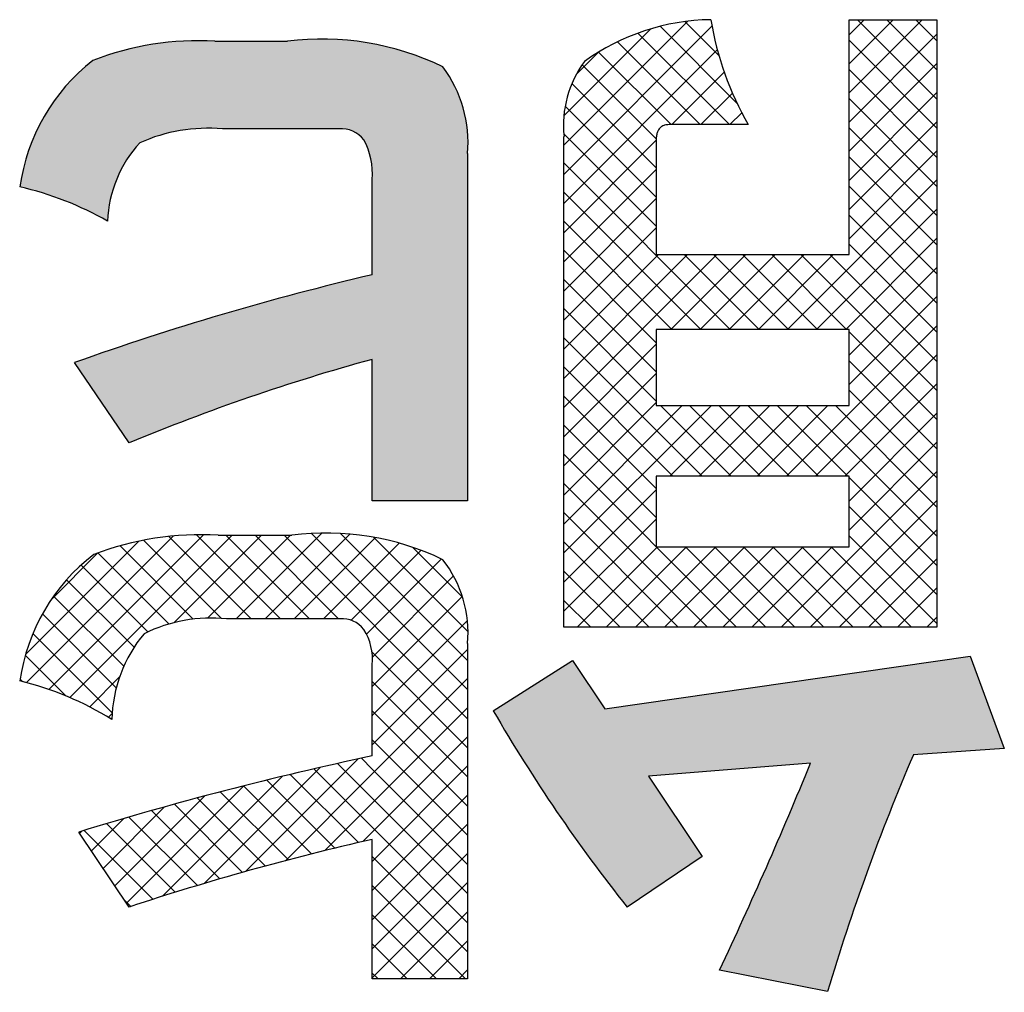
# Model space of a CAD drawing. Units: millimetres. Extents: x 0 to 881, y -1 to 594.
# Drawn here: x 217 to 219, y 465 to 467 of the extents above; entities that cross this region are included whole.
import ezdxf

# ---------------------------------------------------------------- set-up
doc = ezdxf.new("R2010")
doc.units = ezdxf.units.MM
doc.header["$LTSCALE"] = 0.3745492521270834
doc.layers.add('NoLayerName_001', color=7, linetype='Continuous')

# ---------------------------------------------------------------- blocks, each defined once
blk = doc.blocks.new('*X41')
at = {"layer": 'NoLayerName_001', "color": 140, "linetype": 'Continuous', "lineweight": 25}
for p, q in [((0.445241688745142, 1.077637922760559), (0.069748570248537, 0.702144804263954)), ((0.51490674735129, 1.076592303248006), (0.1207670225271959, 0.682452578423912)), ((0.5856174254764994, 1.076592303254557), (0.3730619441724921, 0.8640368219505501)), ((0.4278052085448394, 1.077533182517385), (0.6316622118454339, 0.8736761792167904)), ((0.6563281036017088, 1.076592303261151), (0.4551181880484934, 0.8753823877079357)), ((0.4994567659343261, 1.076592303246599), (0.7023728899622574, 0.8736761792186676)), ((0.7322132998111783, 1.081766821351977), (0.5241226576731391, 0.8736761792139376)), ((0.5701674440464046, 1.076592303253165), (0.7730835680790338, 0.8736761792205353)), ((0.8004259357205399, 1.079268779142652), (0.5948333357936877, 0.8736761792157994)), ((0.64087812215854, 1.076592303259744), (1.086216452827759, 0.6312539725905253)), ((0.7072805247603355, 1.080900578776578), (1.08621645282515, 0.701964650711764)), ((0.7780142305445281, 1.080877551111072), (1.086216452822611, 0.7726753288329895)), ((0.2878464685282154, 1.061664058780934), (0.0130223669007451, 0.7868399571534641)), ((0.3712579721359361, 1.074364884270011), (0.015555124138057, 0.7186620362721321)), ((0.299826974806308, 1.064090060018572), (0.4892420212488722, 0.8746750135760075)), ((0.3612740667738308, 1.07335364616975), (0.5609515337286504, 0.87367617921493)), ((0.8625766393033985, 1.070708804606866), (0.6655440139142155, 0.8736761792176833)), ((0.9198757571588487, 1.057297244343658), (0.7362546920347331, 0.8736761792195429)), ((0.8580665355512451, 1.071535924223014), (1.087292986904077, 0.8423094728701812)), ((0.1889837051081713, 1.033511973479506), (0.075052800633763, 0.9195810690050975)), ((0.1889837051080576, 1.033511973479506), (0.3615807291753613, 0.8609149494122019)), ((0.2425911118509703, 1.05061524485528), (0.4203467892520232, 0.8728595674542267)), ((0.9730824951022896, 1.039793304168455), (0.8034550852474809, 0.8701658943136467)), ((0.953480901795217, 1.046832236097714), (1.073848768853794, 0.9264643690391366)), ((0.1478881327740282, 1.003896867694863), (0.310029938204038, 0.841755062264853)), ((1.022700591466446, 1.018700722413968), (0.8405495036128448, 0.8365496345603665)), ((0.1127920002924157, 0.9682823220578031), (0.2766544374011956, 0.8044198849490232)), ((1.052169756687789, 0.977459209516624), (0.8552899635536192, 0.7805794163824543)), ((0.0814888827219988, 0.9288747615095475), (0.2517930476795192, 0.7585705965520271)), ((1.073373933202561, 0.9279527079127091), (0.8547550166456054, 0.7093337913557539)), ((0.0541229845916575, 0.8855299815212022), (0.2334857921467851, 0.7061671739660745)), ((1.085712344551098, 0.8695804411426308), (0.8547550166503383, 0.6386231132418713)), ((0.0310010908678464, 0.8379411971263552), (0.2235979386559906, 0.6453443493382108)), ((0.8542792873843439, 0.7924804599152395), (1.086216452830319, 0.5605432944692641)), ((1.086216452821645, 0.7993738712945343), (0.8547550166550788, 0.5679124351279679)), ((0.0126589879512835, 0.7855726219242599), (0.1121621685537328, 0.6860694413218106)), ((6.324912647e-06, 0.7275146068442099), (0.0065257803621992, 0.7209951513946576)), ((0.2414345805172217, 0.732409458295308), (0.1688993204625467, 0.659874198240633)), ((1.086216452824203, 0.7286631931784341), (0.8547550166598072, 0.4972017570140381)), ((0.8547550166447877, 0.7212940525361518), (1.086216452832906, 0.4898326163480334)), ((0.8547181875079843, 0.6506202035542401), (0.8547305264501052, 0.6506078646121193)), ((1.086216452826818, 0.6579525150623481), (0.8547550166645925, 0.4264910789001226)), ((0.8547550166495057, 0.6505833744127187), (1.086216452835453, 0.4191219382267709)), ((0.2234917759718086, 0.643755975631251), (0.2143555220485485, 0.6346197217079909)), ((0.8547305264505383, 0.6385986230420428), (0.8547168548711477, 0.6385849514626523)), ((0.8547103587376341, 0.5799173542059464), (0.8547305264524947, 0.5798971864910858)), ((1.086216452829376, 0.5872418369462479), (0.854755016669321, 0.3557804007861929)), ((0.8547550166542521, 0.5798726962893141), (1.086216452838029, 0.3484112601055368)), ((0.8547305264528972, 0.5678879449257863), (0.854709024366832, 0.5678664428397212)), ((0.8203498348679829, 0.5335072533408719), (0.5472995484197409, 0.2604569668926301)), ((0.8286209298227333, 0.5352961050021605), (0.8547305264548644, 0.5091865083700294)), ((0.7293806365171916, 0.5132487331086962), (0.447935682980895, 0.2318037795723997)), ((0.713007278172654, 0.5094884004149094), (0.8547305264596177, 0.3677651521279456)), ((0.7706370877442055, 0.5225692689620303), (0.85473052645724, 0.4384758302489957)), ((1.086216452831934, 0.5165311588301903), (0.8547266704545915, 0.2850413764528479)), ((0.8547550166589984, 0.5091620181658811), (1.086216452840605, 0.2777005819842743)), ((0.6369943133189793, 0.4915730880291562), (0.3460231720886602, 0.2006019467988373)), ((0.5987909822332256, 0.482283340116993), (0.7640557625220328, 0.3170185598281858)), ((0.8547305264552562, 0.497177266809487), (0.6443285878255957, 0.2867753281798266)), ((0.6557267684674457, 0.4960582320014595), (0.8211929143988117, 0.3305920860700935)), ((0.5431101901750139, 0.4683996430038491), (0.2583186060009195, 0.1836080588297548)), ((0.5421954927719241, 0.4681681514596079), (0.7073609770782076, 0.3030026671533244)), ((0.4476389738991315, 0.4436391048466248), (0.2298929990942426, 0.2258931300417361)), ((0.4300084090830864, 0.4389338789111151), (0.5952698991462151, 0.2736723888479863)), ((0.4859360168966588, 0.4537169492162293), (0.6511013316837599, 0.2885516344291281)), ((1.086216452834492, 0.4458204807141043), (0.8547215513241199, 0.2143255792037323)), ((0.8547550166637449, 0.4384513400424765), (1.086216452843181, 0.2069899038630402)), ((0.3504813995601522, 0.417192208626318), (0.201467392187565, 0.2681782012537309)), ((0.319132870957901, 0.4083880607989699), (0.4848653681675557, 0.2426555635893152)), ((0.3744086559372873, 0.423822953938256), (0.5398600360116906, 0.2583715738638526)), ((0.854730526457672, 0.4264665886932305), (0.7392067521567451, 0.3109428143923037)), ((0.2515265896234949, 0.3889480768083047), (0.1730417852809173, 0.3104632724657271)), ((0.2641772895756275, 0.3926329640625569), (0.4302797774161004, 0.2265304762220839)), ((0.1506500475972529, 0.3587822129006923), (0.1446161783742714, 0.3527483436777109)), ((0.155212261015805, 0.3601766363850346), (0.3223125595882445, 0.193076337812595)), ((0.2095382644510834, 0.3765613110684428), (0.3760973889397584, 0.2100021865797678)), ((1.086216452837078, 0.3751098025980325), (0.8547164321936566, 0.1436097819546108)), ((0.8547550166685197, 0.3677406619190435), (1.086216452845785, 0.1362792257417777)), ((0.854730526460031, 0.3557559105769313), (0.8320936781668846, 0.333119062283785)), ((1.086216452839665, 0.3043991244819465), (0.8547113130632334, 0.0728939847055153)), ((0.8547275403012405, 0.2970574601676503), (1.086216452848333, 0.0655685476205577)), ((1.086216452842251, 0.2336884463658747), (0.8547061939327701, 0.0021781874563939)), ((0.8547224219119015, 0.226351900438317), (1.081074358230134, -3.58799159e-08)), ((0.252675198470996, 0.1920030208111713), (0.2689198669231848, 0.1757583523589824)), ((0.8547173035225056, 0.1556463407090263), (1.010363680111434, -3.58799017e-08)), ((1.086216452844809, 0.1629777682497887), (0.9232386487151109, -3.58799094e-08)), ((0.8547121851331666, 0.0849407809797071), (0.9396530019927897, -3.5879916e-08)), ((1.086216452847395, 0.0922670901337311), (0.9939493268337554, -3.58799088e-08)), ((0.8547070667437707, 0.0142352212504164), (0.868942323874089, -3.58799018e-08)), ((1.086216452849982, 0.021556412017631), (1.06466000495244, -3.58799106e-08))]:
    blk.add_line(p, q, dxfattribs=at)
blk = doc.blocks.new('*X42')
at = {"layer": 'NoLayerName_001', "color": 140, "linetype": 'Continuous', "lineweight": 25}
for p, q in [((0.3596057876390262, 1.458554756029386), (0.0005933301011095, 1.09954229849147)), ((0.3007594263715703, 1.470419072880617), (0.0005936165632573, 1.170253263072304)), ((0.2340992990930602, 1.458155831556851), (0.4202841988270796, 1.271970931822832)), ((0.2934685166711688, 1.469497292097458), (0.3768712858148243, 1.386094522953802)), ((0.7287695604510702, 1.474165138248154), (0.6923640492038738, 1.437759627000957)), ((0.7994802385697142, 1.474165138248154), (0.692364049203847, 1.367048948882286)), ((0.8701909166883866, 1.474165138248168), (0.6923640492038484, 1.29633827076363)), ((0.7130647392324647, 1.474165138248168), (0.9056154597038325, 1.2816144177768)), ((0.7837754173511371, 1.474165138248182), (0.9056154597038316, 1.352325095895487)), ((0.8544860954698095, 1.474165138248168), (0.9056154597038332, 1.423035774014144)), ((0.2116583567283783, 1.452028681356069), (0.0002402700941692, 1.24061059472186)), ((0.1799825071652776, 1.441561945366004), (0.4019718706841239, 1.219572581847158)), ((0.9056154597038528, 1.43887900314499), (0.692364049203858, 1.225627592644995)), ((0.1302948217296773, 1.420538952682904), (0.3312611925649518, 1.219572581847629)), ((0.6923640492038317, 1.424155150158143), (0.905615459703829, 1.210903739658145)), ((0.372713959725246, 1.400952249996962), (0.0005930436389697, 1.028831333910686)), ((0.0845210467738298, 1.395602049520164), (0.0303428953525639, 1.341423898098898)), ((0.0845210467737729, 1.395602049520178), (0.260550514445811, 1.21957258184814)), ((0.0445389553005384, 1.364873462874684), (0.2247672929294137, 1.184645125245808)), ((0.9056154597038244, 1.368168325026318), (0.6923640492038295, 1.154916914526323)), ((0.3894156774177873, 1.346943289570845), (0.2620449696950303, 1.219572581848088)), ((0.6923640492038317, 1.353444472039456), (0.9056154597038264, 1.140193061539461)), ((0.0196698038826355, 1.319031936173957), (0.2241755727038491, 1.114526167352743)), ((0.4093079711283565, 1.29612490516277), (0.332755647813208, 1.219572581847622)), ((0.9056154597038528, 1.29745764690766), (0.6923640492038781, 1.084206236407685)), ((0.6923640492038317, 1.282733793920784), (0.9056154597038264, 1.069482383420789)), ((0.0034697978813085, 1.264521264056626), (0.2241755727038719, 1.043815489234062)), ((0.4321015696776271, 1.248207825593397), (0.4034663259313628, 1.219572581847133)), ((0.9056154597038528, 1.226746968789001), (0.692364049203858, 1.013495558289007)), ((-3.84755424e-07, 1.197280768574672), (0.2241755727038388, 0.9731048111154088)), ((0.6923640492038317, 1.212023115802111), (0.905615459703824, 0.998771705302119)), ((0.2243969319391965, 1.181924544092254), (0.0005927571768332, 0.9581203693298912)), ((0.9056154597038528, 1.156036290670329), (0.6923640492038781, 0.9427848801703543)), ((0.0005934371896217, 1.125976268510968), (0.4037798928524196, 0.7227898128481698)), ((0.6923640492038317, 1.141312437683439), (0.9056154597038264, 0.9280610271834441)), ((0.2241755727038708, 1.110992506738256), (0.0005924707146881, 0.8874094047490737)), ((0.9056154597038244, 1.085325612551685), (0.543079660000302, 0.7227898128481627)), ((0.0005931507297703, 1.055265876852118), (0.3330692147337188, 0.7227898128481698)), ((0.6923640492038317, 1.070601759564795), (0.905615459703824, 0.8573503490648027)), ((0.2241755727038707, 1.040281828619641), (0.0005921842525499, 0.8166984401683199)), ((0.9056154597038244, 1.014614934433027), (0.6137903381189531, 0.7227898128481557)), ((0.0005928642699756, 0.9845554851932549), (0.2623585366150676, 0.7227898128481627)), ((0.6923640492038317, 0.9998910814460942), (0.905615459703824, 0.7866396709461019)), ((0.2241755727038423, 0.9695711505009541), (0.0005918977903833, 0.7459874755874952)), ((0.9056154597038528, 0.9439042563143828), (0.6845010162376255, 0.7227898128481556)), ((0.0005925778101527, 0.9138450935344197), (0.2241755727038706, 0.6902620986407015)), ((0.6923640492038317, 0.929180403327436), (0.9056154597038214, 0.7159289928274462)), ((0.3714273111070553, 0.9046908545481926), (0.0005910384039713, 0.5338545818451088)), ((0.300716632988383, 0.9046908545481642), (0.000591324866108, 0.6045655464258894)), ((0.2300059548697674, 0.9046908545481784), (0.0005916113282813, 0.6752765110066924)), ((0.4421379892256993, 0.9046908545481642), (0.2602369475256977, 0.7227898128481627)), ((0.2925895292710549, 0.904690854548207), (0.4744905709710919, 0.7227898128481698)), ((0.5128486673443717, 0.9046908545481784), (0.3309476256443488, 0.7227898128481556)), ((0.3633002073897273, 0.9046908545481928), (0.5452012490897572, 0.7227898128481627)), ((0.5835593454630441, 0.9046908545481642), (0.4016583037630426, 0.7227898128481627)), ((0.4340108855083997, 0.9046908545482069), (0.6159119272084367, 0.7227898128481698)), ((0.6542700235816595, 0.9046908545481642), (0.472368981881658, 0.7227898128481627)), ((0.5047215636270437, 0.9046908545481926), (0.6866226053270736, 0.7227898128481627)), ((0.5754322417457445, 0.9046908545482069), (0.9056154597038428, 0.5745076365901085)), ((0.6461429198643883, 0.9046908545481926), (0.9056154597038157, 0.6452183147087651)), ((0.9056154597038527, 0.8731935781957246), (0.69236404920386, 0.659942167695732)), ((0.0005922913503297, 0.8431347018755561), (0.2241755727038706, 0.6195514205220151)), ((0.9056154597038527, 0.8024829000770523), (0.69236404920386, 0.5892314895770596)), ((0.0005920048905067, 0.7724243102167067), (0.2241755727038706, 0.5488407424033426)), ((0.9056154597038243, 0.7317722219584083), (0.5404101774935623, 0.3665669397481465)), ((0.69236404920386, 0.7170483689713762), (0.9056154597038171, 0.503796958471419)), ((0.0005917184306837, 0.701713918557843), (0.3357386972403729, 0.3665669397481537)), ((0.2241755727038707, 0.6867284380263357), (0.0005907519418427, 0.4631436172643077)), ((0.9056154597038527, 0.6610615438397501), (0.611120855612256, 0.3665669397481536)), ((0.69236404920386, 0.6463376908527465), (0.9056154597038456, 0.4330862803527608)), ((0.0005914319708608, 0.6310035268990078), (0.2650280191217076, 0.3665669397481608)), ((0.2241755727038707, 0.6160177599076775), (0.0005904654797105, 0.3924326526835174)), ((0.9056154597038527, 0.5903508657211062), (0.6818315337309, 0.3665669397481536)), ((0.69236404920386, 0.5756270127340599), (0.9056154597038456, 0.3623756022340742)), ((0.0005911455110662, 0.5602931352401442), (0.2241755727038706, 0.3367087080473398)), ((0.3584225420002837, 0.5381326948481586), (0.0005896060932498, 0.1802997589411249)), ((0.2877118638816397, 0.5381326948481586), (0.0005898925553963, 0.2510107235219153)), ((0.2241755727038707, 0.5453070817889909), (0.0005901790175711, 0.3217216881026915)), ((0.2348836202590404, 0.5381326948481587), (0.4064493753590453, 0.3665669397481538)), ((0.429133220118956, 0.5381326948481586), (0.2575674650189511, 0.3665669397481537)), ((0.3055942983777128, 0.5381326948481587), (0.4771600534777177, 0.3665669397481538)), ((0.4998438982376284, 0.5381326948481586), (0.3282781431376235, 0.3665669397481537)), ((0.3763049764964136, 0.5381326948481587), (0.5478707315964184, 0.3665669397481538)), ((0.5705545763562724, 0.5381326948481585), (0.3989888212562674, 0.3665669397481536)), ((0.4470156546150575, 0.5381326948481586), (0.6185814097150624, 0.3665669397481537)), ((0.6412652544749448, 0.5381326948481585), (0.4696994993749398, 0.3665669397481536)), ((0.5177263327337299, 0.5381326948481586), (0.6892920878337347, 0.3665669397481537)), ((0.5884370108524307, 0.5381326948481586), (0.9056154597038526, 0.2209542459967366)), ((0.6591476889711031, 0.5381326948481586), (0.9056154597038455, 0.2916649241154161)), ((0.9056154597038527, 0.519640187602448), (0.69236404920386, 0.3063887771024554)), ((0.0005908590512148, 0.489582743581309), (0.2241755727038706, 0.2659980299286531)), ((0.9056154597038527, 0.4489295094837756), (0.69236404920386, 0.235678098983783)), ((0.0005905725914203, 0.4188723519224595), (0.4194541444656897, 8.7800481898e-06)), ((0.9056154597038243, 0.3782188313651318), (0.5274054083868702, 8.7800481779e-06)), ((0.69236404920386, 0.3634949783780286), (0.9056154597038242, 0.1502435678780642)), ((0.0005902861315973, 0.3481619602635959), (0.3487434663470154, 8.7800481776e-06)), ((0.2241755727038706, 0.3331750474330732), (0.0005893196311105, 0.1095887943603132)), ((0.9056154597038527, 0.3075081532464736), (0.5981160865055293, 8.7800481504e-06)), ((0.69236404920386, 0.2927843002593562), (0.9056154597038313, 0.0795328897593847)), ((0.0005899996717743, 0.2774515686047607), (0.2780327882283385, 8.7800481964e-06)), ((0.2241755727038706, 0.2624643693144009), (0.0005890331690067, 0.038877829779537)), ((0.9056154597038527, 0.2367974751278297), (0.6688267646242001, 8.7800481772e-06)), ((0.6923640492038599, 0.2220736221407122), (0.9056154597038455, 0.0088222116407266)), ((0.0005897132119513, 0.2067411769458971), (0.2073221101096642, 8.7800481842e-06)), ((0.2274230660562749, 0.1950011845481612), (0.032430661556276, 8.7800481623e-06)), ((0.2981337441749473, 0.1950011845481612), (0.1031413396749484, 8.7800481623e-06)), ((0.3688444222935628, 0.1950011845481612), (0.1738520177935639, 8.7800481623e-06)), ((0.4395551004122636, 0.1950011845481612), (0.2445626959122576, 8.7800481552e-06)), ((0.2951724180843484, 0.1950011845481612), (0.490164822584333, 8.7800481765e-06)), ((0.5102657785309075, 0.1950011845481612), (0.3152733740309299, 8.7800481836e-06)), ((0.3658830962030491, 0.1950011845481612), (0.5608755007030408, 8.7800481694e-06)), ((0.5809764566495514, 0.1950011845481612), (0.3859840521495455, 8.7800481552e-06)), ((0.4365937743216931, 0.1950011845481612), (0.6315861788216848, 8.7800481694e-06)), ((0.6516871347682239, 0.1950011845481612), (0.4566947302682179, 8.7800481552e-06)), ((0.5073044524403654, 0.1950011845481612), (0.7022968569403643, 8.7800481622e-06)), ((0.5780151305590377, 0.1950011845481612), (0.7730075350590295, 8.7800481694e-06)), ((0.6487258086777101, 0.1950011845481612), (0.8437182131777019, 8.7800481694e-06)), ((0.9056154597038527, 0.1660867970091431), (0.739537442742871, 8.7800481614e-06)), ((0.0005894267521284, 0.1360307852870477), (0.1366114319909873, 8.7800481887e-06)), ((0.9056154597038527, 0.0953761188904991), (0.8102481208615017, 8.7800481481e-06)), ((0.0005891402923053, 0.0653203936281841), (0.0659007538723103, 8.780048179e-06)), ((0.9056154597038242, 0.0246654407718552), (0.880958798980144, 8.780048175e-06))]:
    blk.add_line(p, q, dxfattribs=at)

msp = doc.modelspace()

# ---------------------------------------------------------------- hatches: boundary and pattern name
at = {"layer": 'NoLayerName_001', "linetype": 'Continuous', "lineweight": 25}
h = msp.add_hatch(color=140, dxfattribs=at)
h.dxf.hatch_style = 1
edge = h.paths.add_edge_path()
edge.add_arc((219.089059197382, 459.8749578180107), 6.771661789844965, 103.2487095979, 109.6281240445)
edge.add_line((216.8143635714839, 466.2531364926455), (216.9469952615822, 466.0581440881116))
edge.add_arc((218.832320345682, 461.5343272138106), 4.900956007245194, 105.32304243429999, 112.6241964893, ccw=False)
edge.add_line((217.53718909868, 466.2610602121925), (217.537140118282, 465.9175841923106))
edge.add_line((217.537140118282, 465.9175841923106), (217.768650534882, 465.9175841923106))
edge.add_line((217.768650534882, 465.9175841923106), (217.7686505348557, 466.7602545480336))
edge.add_arc((217.460647076582, 466.7863547005107), 0.3091073409844642, 355.156338642, 396.6225598724)
edge.add_line((217.7087312663608, 466.9707498822056), (217.708705873432, 466.9707498822057))
edge.add_arc((217.414892842982, 466.3650215673106), 0.673225733560311, 64.1239501263, 97.08542469649998)
edge.add_line((217.3318510974919, 467.033106110489), (217.1550790289124, 467.0331061105006))
edge.add_arc((217.115663372882, 466.3223160335107), 0.7118821022302113, 86.82601064279997, 111.1482711728)
edge.add_line((216.8588286365446, 466.9862528118911), (216.8588008172304, 466.986252811836))
edge.add_arc((217.153206442782, 466.6118160686107), 0.4763166457658609, 128.1766476053, 171.8137681277)
edge.add_line((216.6817432369365, 466.6796393136493), (216.6817229092774, 466.679639313706))
edge.add_arc((216.505946799682, 465.9154515997107), 0.7841429097594466, 60.253601735799975, 77.04631437360001, ccw=False)
edge.add_line((216.8950086559314, 466.5962680029632), (216.8949743197523, 466.5962680029706))
edge.add_arc((217.188655655882, 466.5866252164107), 0.2938395999921918, 137.1560566167, 178.1194155392, ccw=False)
edge.add_line((216.9732099498148, 466.7864372737565), (216.9731779873141, 466.7864372736856))
edge.add_arc((217.137925522182, 466.4199577927106), 0.4018071181807758, 84.94030405439997, 114.20586921419999, ccw=False)
edge.add_line((217.1733623470171, 466.8201992094411), (217.4592696629996, 466.8201992094978))
edge.add_line((217.4592696629996, 466.8201992094978), (217.4565248839173, 466.8201992094849))
edge.add_arc((217.462014442082, 466.7509787417106), 0.0694378024402084, 38.301732904999994, 94.53437557199999, ccw=False)
edge.add_line((217.5165062870116, 466.794016483797), (217.5164695453336, 466.7940164838305))
edge.add_arc((217.365958484782, 466.7112311400106), 0.1717759951207905, -4.5668993484, 28.81203892699989, ccw=False)
edge.add_line((217.5371890987217, 466.6975538102434), (217.5371401182425, 466.4663879031473))
h = msp.add_hatch(color=140, dxfattribs=at)
h.dxf.hatch_style = 1
edge = h.paths.add_edge_path()
edge.add_arc((221.203784828882, 467.3609405234106), 3.897184877669939, 210.067061851, 218.5488408066)
edge.add_line((218.155885311467, 464.932286883535), (218.338124818582, 465.0545877733106))
edge.add_line((218.338124818582, 465.0545877733106), (218.207900209182, 465.2495801777106))
edge.add_line((218.207900209182, 465.2495801777106), (218.600641094564, 465.2809305466949))
edge.add_arc((209.408531406782, 469.0252326378107), 9.925456093376045, 334.67106721389996, 337.83703007929995, ccw=False)
edge.add_line((218.3798199619155, 464.7789801344772), (218.6423267498932, 464.7269591926372))
edge.add_arc((223.701911420882, 463.2194241326106), 5.27939949237425, 156.7716557673, 163.4082437662, ccw=False)
edge.add_line((218.8504582370486, 465.3016011196014), (219.071241137782, 465.3171040492106))
edge.add_line((219.071241137782, 465.3171040492106), (218.988214336582, 465.5406907462106))
edge.add_line((218.988214336582, 465.5406907462106), (218.101446758682, 465.4132222133106))
edge.add_line((218.101446758682, 465.4132222133106), (218.023587600782, 465.5303554598106))
edge.add_line((218.023587600782, 465.5303554598106), (217.8310067630971, 465.4083990796049))

# ---------------------------------------------------------------- linework, layer by layer
at = {"layer": 'NoLayerName_001', "color": 140, "linetype": 'Continuous', "lineweight": 25}
for p, q in [((218.694347691782, 467.0851270523107), (218.907599102282, 467.0851270523107)), ((218.694347691782, 466.5156527686107), (218.694347691782, 467.0851270523107)), ((218.907599102282, 467.0851270523107), (218.907599102282, 465.6109706941107)), ((217.155079028882, 467.0331061105107), (217.331812427282, 467.0331061105107)), ((217.456524883882, 466.8201992095107), (217.173338034982, 466.8201992095107)), ((218.449745912282, 466.8305344959106), (218.257509584182, 466.8305344959106)), ((218.002572518282, 465.6109706941107), (218.002572518282, 466.8015956938107)), ((218.226159215282, 466.7912604074107), (218.226159215282, 466.5156527686107)), ((217.768650534882, 466.7602545480107), (217.768650534882, 465.9175841923106)), ((217.537140118282, 466.4663879031107), (217.537140118282, 466.6975538102107)), ((218.226159215282, 466.5156527686107), (218.694347691782, 466.5156527686107)), ((218.226159215282, 466.3337517269106), (218.226159215282, 466.1490946089106)), ((218.694347691782, 466.3337517269106), (218.226159215282, 466.3337517269106)), ((218.694347691782, 466.1490946089107), (218.694347691782, 466.3337517269107)), ((216.946995261582, 466.0581440881107), (216.814359085482, 466.2531364926107)), ((217.537140118282, 465.9175841923106), (217.537140118282, 466.2610602122106)), ((218.226159215282, 466.1490946089107), (218.694347691782, 466.1490946089107)), ((218.226159215282, 465.9775288538107), (218.226159215282, 465.8059630986107)), ((218.694347691782, 465.9775288538107), (218.226159215282, 465.9775288538107)), ((218.694347691782, 465.8059630986107), (218.694347691782, 465.9775288538107)), ((217.768650534882, 465.9175841923106), (217.537140118282, 465.9175841923106)), ((217.163002748582, 465.8345573911106), (217.342147713782, 465.8345573911106)), ((218.226159215282, 465.8059630986107), (218.694347691782, 465.8059630986107)), ((217.459280960282, 465.6316412671106), (217.183673321482, 465.6316412671106)), ((218.907599102282, 465.6109706941107), (218.002572518282, 465.6109706941107)), ((217.768650534882, 465.5720411152107), (217.768650534882, 464.7579650520107)), ((217.831006763082, 465.4083990796107), (218.023587600782, 465.5303554598107)), ((218.023587600782, 465.5303554598107), (218.101446758682, 465.4132222133106)), ((218.101446758682, 465.4132222133107), (218.988214336582, 465.5406907462107)), ((218.988214336582, 465.5406907462107), (219.071241137782, 465.3171040492107)), ((217.537140118282, 465.2988450432106), (217.537140118282, 465.5200201733106)), ((219.071241137782, 465.3171040492106), (218.850410517182, 465.3016011196107)), ((218.600641094582, 465.2809305467106), (218.207900209182, 465.2495801777106)), ((218.207900209182, 465.2495801777106), (218.338124818582, 465.0545877733106)), ((216.946995261582, 464.9322868835106), (216.824694371882, 465.1141879252107)), ((217.537140118282, 464.7579650520107), (217.537140118282, 465.0962734286106)), ((218.338124818582, 465.0545877733106), (218.155879267382, 464.9322868835106)), ((218.642326749882, 464.7269591926107), (218.379810473882, 464.7789801345107)), ((217.768650534882, 464.7579650520107), (217.537140118282, 464.7579650520107))]:
    msp.add_line(p, q, dxfattribs=at)
for centre, radius, start, end in [((218.366616294782, 466.5468748952107), 0.5383089736176683, 90.832459679, 125.7338209094), ((219.107822609382, 467.2090386639107), 0.7591642407579697, 189.3939092877, 209.9061032377), ((217.115663372882, 466.3223160335107), 0.7118821022302113, 86.82601064279997, 111.1482711728), ((217.414892842982, 466.3650215673106), 0.673225733560311, 64.1239501263, 97.08542469649998), ((217.153206442782, 466.6118160686107), 0.4763166457658609, 128.1766476053, 171.8137681277), ((218.263504106782, 466.8284557712107), 0.2623008261329863, 143.6729112496, 185.877493798), ((217.460647076582, 466.7863547005107), 0.3091073409844642, 355.156338642, 36.62255987240002), ((217.137925522182, 466.4199577927106), 0.4018071181807758, 84.94030405439999, 114.2058692142), ((217.462014442082, 466.7509787417106), 0.0694378024402084, 38.301732905, 94.53437557199999), ((217.365958484782, 466.7112311400106), 0.1717759951207905, 355.4331006516, 28.812038927), ((217.188655655882, 466.5866252164107), 0.2938395999921918, 137.1560566167, 178.1194155392), ((216.505946799682, 465.9154515997107), 0.7841429097594466, 60.25360173580003, 77.04631437359998), ((219.089059197382, 459.8749578180107), 6.771661789844965, 103.2487095979, 109.6281240445), ((218.832320345682, 461.5343272138106), 4.900956007245194, 105.3230424343, 112.6241964893001), ((217.123410735382, 465.0942098406106), 0.7414054377394278, 86.93887489280003, 110.7107187542), ((217.424869010382, 465.1862770860106), 0.6535347639529465, 64.25858627630001, 97.27040638490001), ((217.147063319682, 465.4146314983107), 0.4699935297190364, 127.4595984818999, 171.9133084260999), ((217.480223154382, 465.5971760247107), 0.2895204957638763, 355.0195601097, 37.8832133586), ((217.146944590582, 465.2630113335106), 0.3704552251230168, 84.30997245190001, 116.1781394108), ((217.464185057682, 465.5662134864107), 0.0656113150206302, 37.11346305509999, 94.28655293889999), ((217.403601554182, 465.5331478133107), 0.1342310209059653, 354.3875673003, 32.77014174350002), ((217.240437186982, 465.3801609485106), 0.3352054113145069, 140.0354838427, 178.7652877174), ((216.501399514982, 464.7344478591107), 0.7677744253062307, 58.25814788880002, 76.4163307397), ((221.203784828882, 467.3609405234106), 3.897184877669939, 210.067061851, 218.5488408066), ((219.261505436182, 457.1797057268107), 8.30023246597469, 101.9904727056, 107.0723237784), ((223.701911420882, 463.2194241326106), 5.27939949237425, 156.7716557673, 163.4082437662), ((209.408531406782, 469.0252326378107), 9.925456093376045, 334.6710672139, 337.8370300793), ((218.959198744982, 458.8343480671106), 6.421356606464711, 102.7942148158, 108.2619042835)]:
    msp.add_arc(centre, radius, start, end, dxfattribs=at)
msp.add_open_spline([(218.257511230782, 466.8305344959106), (218.2539592511487, 466.830078334644), (218.2471449165639, 466.8300273218011), (218.2380769520674, 466.8255587926892), (218.232008027762, 466.818799628647), (218.2284463021891, 466.8106315664749), (218.2264173579145, 466.8014770587693), (218.226381901082, 466.7948189307439), (218.226159215282, 466.7912604074106)], degree=3, knots=[0, 0, 0, 0, 0.0107434529715388, 0.0201244483291552, 0.0293775414821467, 0.0374084014692655, 0.0466160481650739, 0.0573125006384109, 0.0573125006384109, 0.0573125006384109, 0.0573125006384109], dxfattribs=at)

# ---------------------------------------------------------------- block references
for name, p in [('*X42', (218.0019836425781, 465.6109619140625)), ('*X41', (216.6824340820312, 464.7579650878906))]:
    msp.add_blockref(name, p, dxfattribs=at)

doc.saveas('drawing.dxf')
